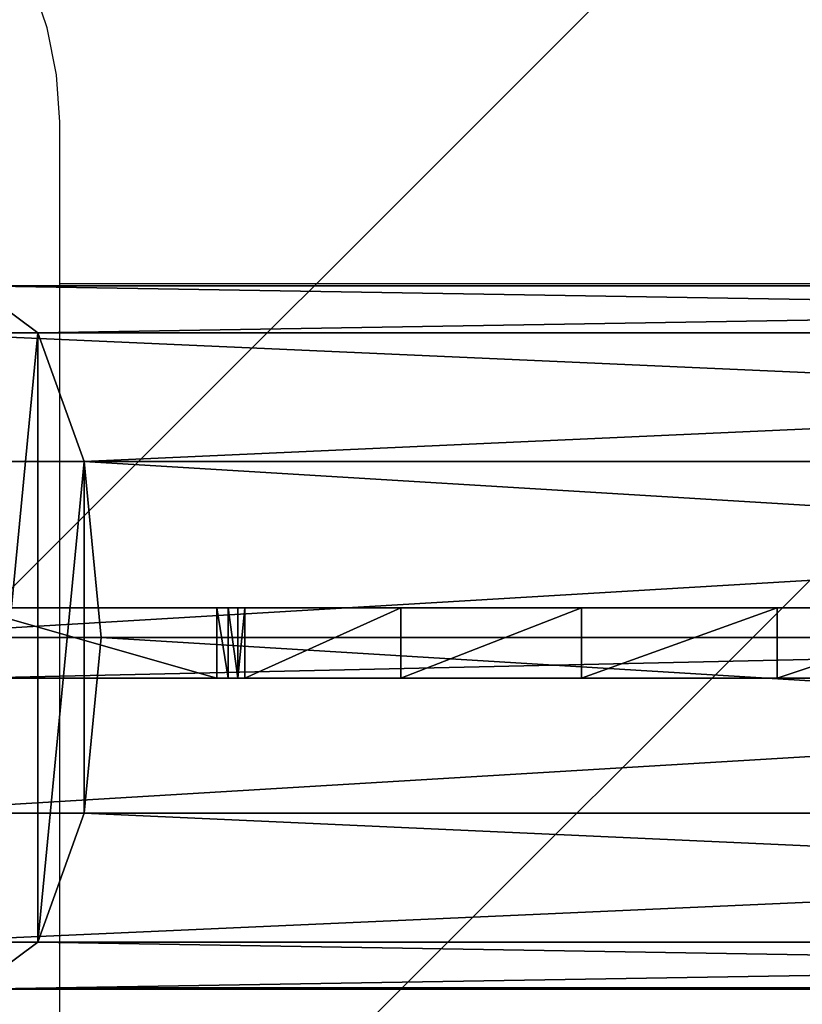
# Model space of a CAD drawing. Units: centimetres. Extents: x -374 to 376, y -213 to 212.
# Drawn here: x 6 to 10, y 53 to 58 of the extents above; entities that cross this region are included whole.
import ezdxf

# ---------------------------------------------------------------- set-up
doc = ezdxf.new("R2010")
doc.units = ezdxf.units.CM
doc.header["$LTSCALE"] = 2.54
doc.layers.get('0').update_dxf_attribs({"true_color": 0xffffff})
doc.layers.add('VP-EQ', color=7, linetype='Continuous', true_color=0x8a3492)
doc.layers.add('VP-USE', color=4, linetype='Continuous')

# ---------------------------------------------------------------- blocks, each defined once
blk = doc.blocks.new('Grupuj_139')
at = {"color": 0}
for p, q in [((2, 17.8556, 6.5391), (2, 1.4408)), ((2, 17.8556, 6.5391), (2, 1.4408)), ((1, 17.7821, 6.7906), (1, 1.3443, 0.2423)), ((1, 17.7821, 6.7906), (1, 1.3443, 0.2423)), ((3, 17.7821, 6.7906), (3, 1.3443, 0.2423)), ((3, 17.7821, 6.7906), (3, 1.3443, 0.2423)), ((0.2679, 17.5814, 7.4775), (0.2679, 1.0806, 0.9042)), ((0.2679, 17.5814, 7.4775), (0.2679, 1.0806, 0.9042)), ((3.7321, 17.5814, 7.4775), (3.7321, 1.0806, 0.9042)), ((3.7321, 17.5814, 7.4775), (3.7321, 1.0806, 0.9042)), ((0, 17.3071, 8.416), (0, 0.7204, 1.8084)), ((0, 17.3071, 8.416), (0, 0.7204, 1.8084)), ((4, 17.3071, 8.416), (4, 0.7204, 1.8084)), ((4, 17.3071, 8.416), (4, 0.7204, 1.8084)), ((0.2679, 17.0329, 9.3544), (0.2679, 0.3602, 2.7126)), ((0.2679, 17.0329, 9.3544), (0.2679, 0.3602, 2.7126)), ((3.7321, 0.3602, 2.7126), (3.7321, 17.0329, 9.3544)), ((3.7321, 0.3602, 2.7126), (3.7321, 17.0329, 9.3544)), ((1, 16.8321, 10.0414), (1, 0.0965, 3.3745)), ((1, 16.8321, 10.0414), (1, 0.0965, 3.3745)), ((3, 16.8321, 10.0414), (3, 0.0965, 3.3745)), ((3, 16.8321, 10.0414), (3, 0.0965, 3.3745)), ((2, 16.7586, 10.2928), (2, 0, 3.6168)), ((2, 16.7586, 10.2928), (2, 0, 3.6168)), ((2, 1.4408), (1, 1.3443, 0.2423)), ((2, 1.4408), (1, 1.3443, 0.2423)), ((3, 1.3443, 0.2423), (2, 1.4408)), ((3, 1.3443, 0.2423), (2, 1.4408)), ((1, 1.3443, 0.2423), (0.2679, 1.0806, 0.9042)), ((1, 1.3443, 0.2423), (0.2679, 1.0806, 0.9042)), ((3.7321, 1.0806, 0.9042), (3, 1.3443, 0.2423)), ((3.7321, 1.0806, 0.9042), (3, 1.3443, 0.2423)), ((0.2679, 1.0806, 0.9042), (0, 0.7204, 1.8084)), ((0.2679, 1.0806, 0.9042), (0, 0.7204, 1.8084)), ((4, 0.7204, 1.8084), (3.7321, 1.0806, 0.9042)), ((4, 0.7204, 1.8084), (3.7321, 1.0806, 0.9042))]:
    blk.add_line(p, q, dxfattribs=at)
mesh = blk.add_polyface(dxfattribs=at)
corners = [(2, 17.8556, 6.5391), (1, 1.3443, 0.2423), (1, 17.7821, 6.7906), (2, 1.4408)]
mesh.append_faces([[corners[k] for k in face] for face in [(0, 1, 2), (1, 0, 3)]], dxfattribs={"vtx0": -1, "color": 0})
mesh = blk.add_polyface(dxfattribs=at)
corners = [(3, 17.7821, 6.7906), (2, 1.4408), (2, 17.8556, 6.5391), (3, 1.3443, 0.2423)]
mesh.append_faces([[corners[k] for k in face] for face in [(0, 1, 2), (1, 0, 3)]], dxfattribs={"vtx0": -1, "color": 0})
mesh = blk.add_polyface(dxfattribs=at)
corners = [(0.2679, 17.5814, 7.4775), (1, 1.3443, 0.2423), (0.2679, 1.0806, 0.9042), (1, 17.7821, 6.7906)]
mesh.append_faces([[corners[k] for k in face] for face in [(0, 1, 2), (1, 0, 3)]], dxfattribs={"vtx0": -1, "color": 0})
mesh = blk.add_polyface(dxfattribs=at)
corners = [(3, 1.3443, 0.2423), (3.7321, 17.5814, 7.4775), (3.7321, 1.0806, 0.9042), (3, 17.7821, 6.7906)]
mesh.append_faces([[corners[k] for k in face] for face in [(0, 1, 2), (1, 0, 3)]], dxfattribs={"vtx0": -1, "color": 0})
mesh = blk.add_polyface(dxfattribs=at)
corners = [(0, 17.3071, 8.416), (0.2679, 1.0806, 0.9042), (0, 0.7204, 1.8084), (0.2679, 17.5814, 7.4775)]
mesh.append_faces([[corners[k] for k in face] for face in [(0, 1, 2), (1, 0, 3)]], dxfattribs={"vtx0": -1, "color": 0})
mesh = blk.add_polyface(dxfattribs=at)
corners = [(3.7321, 1.0806, 0.9042), (4, 17.3071, 8.416), (4, 0.7204, 1.8084), (3.7321, 17.5814, 7.4775)]
mesh.append_faces([[corners[k] for k in face] for face in [(0, 1, 2), (1, 0, 3)]], dxfattribs={"vtx0": -1, "color": 0})
mesh = blk.add_polyface(dxfattribs=at)
corners = [(0.2679, 17.0329, 9.3544), (0, 0.7204, 1.8084), (0.2679, 0.3602, 2.7126), (0, 17.3071, 8.416)]
mesh.append_faces([[corners[k] for k in face] for face in [(0, 1, 2), (1, 0, 3)]], dxfattribs={"vtx0": -1, "color": 0})
mesh = blk.add_polyface(dxfattribs=at)
corners = [(4, 0.7204, 1.8084), (3.7321, 17.0329, 9.3544), (3.7321, 0.3602, 2.7126), (4, 17.3071, 8.416)]
mesh.append_faces([[corners[k] for k in face] for face in [(0, 1, 2), (1, 0, 3)]], dxfattribs={"vtx0": -1, "color": 0})
mesh = blk.add_polyface(dxfattribs=at)
corners = [(1, 16.8321, 10.0414), (0.2679, 0.3602, 2.7126), (1, 0.0965, 3.3745), (0.2679, 17.0329, 9.3544)]
mesh.append_faces([[corners[k] for k in face] for face in [(0, 1, 2), (1, 0, 3)]], dxfattribs={"vtx0": -1, "color": 0})
mesh = blk.add_polyface(dxfattribs=at)
corners = [(3.7321, 0.3602, 2.7126), (3, 16.8321, 10.0414), (3, 0.0965, 3.3745), (3.7321, 17.0329, 9.3544)]
mesh.append_faces([[corners[k] for k in face] for face in [(0, 1, 2), (1, 0, 3)]], dxfattribs={"vtx0": -1, "color": 0})
mesh = blk.add_polyface(dxfattribs=at)
corners = [(2, 0, 3.6168), (1, 16.8321, 10.0414), (1, 0.0965, 3.3745), (2, 16.7586, 10.2928)]
mesh.append_faces([[corners[k] for k in face] for face in [(0, 1, 2), (1, 0, 3)]], dxfattribs={"vtx0": -1, "color": 0})
mesh = blk.add_polyface(dxfattribs=at)
corners = [(3, 0.0965, 3.3745), (2, 16.7586, 10.2928), (2, 0, 3.6168), (3, 16.8321, 10.0414)]
mesh.append_faces([[corners[k] for k in face] for face in [(0, 1, 2), (1, 0, 3)]], dxfattribs={"vtx0": -1, "color": 0})
mesh = blk.add_polyface(dxfattribs=at)
corners = [(3, 1.3443, 0.2423), (1, 1.3443, 0.2423), (2, 1.4408), (3.7321, 1.0806, 0.9042), (0.2679, 1.0806, 0.9042), (4, 0.7204, 1.8084), (0, 0.7204, 1.8084), (3.7321, 0.3602, 2.7126), (0.2679, 0.3602, 2.7126), (3, 0.0965, 3.3745), (1, 0.0965, 3.3745), (2, 0, 3.6168)]
mesh.append_faces([[corners[k] for k in face] for face in [(0, 1, 2), (10, 9, 11)]], dxfattribs={"vtx0": -1, "color": 0})
mesh.append_faces([[corners[k] for k in face] for face in [(1, 3, 4), (4, 5, 6), (6, 7, 8), (8, 9, 10)]], dxfattribs={"vtx0": -1, "vtx1": -1, "color": 0})
mesh.append_faces([[corners[k] for k in face] for face in [(1, 0, 3), (4, 3, 5), (6, 5, 7), (8, 7, 9)]], dxfattribs={"vtx0": -1, "vtx2": -1, "color": 0})
blk = doc.blocks.new('Komponent_23')
at = {"color": 0}
blk.add_blockref('Grupuj_139', (0, 0), dxfattribs=at)
blk = doc.blocks.new('Grupuj_137')
at = {"color": 0}
for p, q in [((0, 0, 18.8766), (0, 17.9385, 11.7306)), ((0, 17.9385), (0, 16.5368)), ((0, 0, 18.8766), (0, 17.9385, 11.7306)), ((0, 17.9385), (0, 16.5368)), ((0.4, 0, 18.8766), (0.4, 17.9385, 11.7306)), ((0.4, 17.9385), (0.4, 16.5368)), ((0.4, 17.9385), (0.4, 16.5368)), ((0.4, 0, 18.8766), (0.4, 17.9385, 11.7306)), ((0.4, 16.5368), (0, 16.5368)), ((0.4, 16.5368), (0, 16.5368)), ((0.4, 16.4728, 0.0117), (0, 16.4728, 0.0117)), ((0.4, 16.4728, 0.0117), (0, 16.4728, 0.0117)), ((0.4, 16.4172, 0.0452), (0, 16.4172, 0.0452)), ((0.4, 16.4172, 0.0452), (0, 16.4172, 0.0452)), ((0.4, 16.3769, 0.0962), (0, 16.3769, 0.0962)), ((0.4, 16.3769, 0.0962), (0, 16.3769, 0.0962)), ((0.4, 15.4912, 1.7693), (0, 15.4912, 1.7693)), ((0.4, 15.4912, 1.7693), (0, 15.4912, 1.7693)), ((0.4, 14.4653, 3.4884), (0, 14.4653, 3.4884)), ((0.4, 14.4653, 3.4884), (0, 14.4653, 3.4884)), ((0.4, 13.3531, 5.1529), (0, 13.3531, 5.1529)), ((0.4, 13.3531, 5.1529), (0, 13.3531, 5.1529))]:
    blk.add_line(p, q, dxfattribs=at)
at = {"color": 0, "extrusion": (1, 0, 0)}
for centre in [(16.5368, 0.1808), (16.5368, 0.1808), (16.5368, 0.1808), (16.5368, 0.1808), (16.5368, 0.1808, 0.4), (16.5368, 0.1808, 0.4), (16.5368, 0.1808, 0.4), (16.5368, 0.1808, 0.4)]:
    blk.add_arc(centre, 0.1808, 207.8987, 270, dxfattribs=at)
at = {"color": 0, "extrusion": (-1, 0, 0)}
for centre in [(18.673, -17.4514), (18.673, -17.4514), (18.673, -17.4514), (18.673, -17.4514), (18.673, -17.4514), (18.673, -17.4514), (18.673, -17.4514), (18.673, -17.4514), (18.673, -17.4514), (18.673, -17.4514), (18.673, -17.4514), (18.673, -17.4514), (18.673, -17.4514), (18.673, -17.4514, -0.4), (18.673, -17.4514, -0.4), (18.673, -17.4514, -0.4), (18.673, -17.4514, -0.4), (18.673, -17.4514, -0.4), (18.673, -17.4514, -0.4), (18.673, -17.4514, -0.4), (18.673, -17.4514, -0.4), (18.673, -17.4514, -0.4), (18.673, -17.4514, -0.4), (18.673, -17.4514, -0.4), (18.673, -17.4514, -0.4), (18.673, -17.4514, -0.4)]:
    blk.add_arc(centre, 39.1998, 118.6206, 153.40539, dxfattribs=at)
at = {"color": 0}
mesh = blk.add_polyface(dxfattribs=at)
corners = [(0.4, 0, 18.8766), (0, 17.9385, 11.7306), (0, 0, 18.8766), (0.4, 17.9385, 11.7306)]
mesh.append_faces([[corners[k] for k in face] for face in [(0, 1, 2), (1, 0, 3)]], dxfattribs={"vtx0": -1, "color": 0})
mesh = blk.add_polyface(dxfattribs=at)
corners = [(0, 0, 18.8766), (0, 0.0122, 17.0778), (0, 0, 17.1536), (0, 17.9385, 11.7306), (0, 0.0476, 17.0097), (0, 0.1026, 16.9561), (0, 1.7353, 16.0169), (0, 3.4173, 14.9314), (0, 5.0418, 13.7613), (0, 6.6043, 12.5099), (0, 8.101, 11.1804), (0, 9.5278, 9.7761), (0, 10.8811, 8.3009), (0, 12.1573, 6.7585), (0, 13.3531, 5.1529), (0, 14.4653, 3.4884), (0, 15.4912, 1.7693), (0, 16.3769, 0.0962), (0, 16.4172, 0.0452), (0, 16.4728, 0.0117), (0, 16.5368), (0, 17.9385)]
mesh.append_faces([[corners[k] for k in face] for face in [(0, 1, 2), (20, 3, 21)]], dxfattribs={"vtx0": -1, "color": 0})
mesh.append_faces([[corners[k] for k in face] for face in [(1, 3, 4), (4, 3, 5), (5, 3, 6), (6, 3, 7), (7, 3, 8), (8, 3, 9), (9, 3, 10), (10, 3, 11), (11, 3, 12), (12, 3, 13), (13, 3, 14), (14, 3, 15), (15, 3, 16), (16, 3, 17), (17, 3, 18), (18, 3, 19), (19, 3, 20)]], dxfattribs={"vtx0": -1, "vtx1": -1, "color": 0})
mesh.append_faces([[corners[k] for k in face] for face in [(1, 0, 3)]], dxfattribs={"vtx0": -1, "vtx2": -1, "color": 0})
mesh = blk.add_polyface(dxfattribs=at)
corners = [(0.4, 17.9385), (0, 16.5368), (0, 17.9385), (0.4, 16.5368)]
mesh.append_faces([[corners[k] for k in face] for face in [(0, 1, 2), (1, 0, 3)]], dxfattribs={"vtx0": -1, "color": 0})
mesh = blk.add_polyface(dxfattribs=at)
corners = [(0.4, 0.0122, 17.0778), (0.4, 0, 18.8766), (0.4, 0, 17.1536), (0.4, 17.9385, 11.7306), (0.4, 0.0476, 17.0097), (0.4, 0.1026, 16.9561), (0.4, 1.7353, 16.0169), (0.4, 3.4173, 14.9314), (0.4, 5.0418, 13.7613), (0.4, 6.6043, 12.5099), (0.4, 8.101, 11.1804), (0.4, 9.5278, 9.7761), (0.4, 10.8811, 8.3009), (0.4, 12.1573, 6.7585), (0.4, 13.3531, 5.1529), (0.4, 14.4653, 3.4884), (0.4, 15.4912, 1.7693), (0.4, 16.3769, 0.0962), (0.4, 16.4172, 0.0452), (0.4, 16.4728, 0.0117), (0.4, 16.5368), (0.4, 17.9385)]
mesh.append_faces([[corners[k] for k in face] for face in [(0, 1, 2), (3, 20, 21)]], dxfattribs={"vtx0": -1, "color": 0})
mesh.append_faces([[corners[k] for k in face] for face in [(1, 0, 3)]], dxfattribs={"vtx0": -1, "vtx1": -1, "color": 0})
mesh.append_faces([[corners[k] for k in face] for face in [(3, 0, 4), (3, 4, 5), (3, 5, 6), (3, 6, 7), (3, 7, 8), (3, 8, 9), (3, 9, 10), (3, 10, 11), (3, 11, 12), (3, 12, 13), (3, 13, 14), (3, 14, 15), (3, 15, 16), (3, 16, 17), (3, 17, 18), (3, 18, 19), (3, 19, 20)]], dxfattribs={"vtx0": -1, "vtx2": -1, "color": 0})
mesh = blk.add_polyface(dxfattribs=at)
corners = [(0.4, 16.5368), (0, 16.4728, 0.0117), (0, 16.5368), (0.4, 16.4728, 0.0117)]
mesh.append_faces([[corners[k] for k in face] for face in [(0, 1, 2), (1, 0, 3)]], dxfattribs={"vtx0": -1, "color": 0})
mesh = blk.add_polyface(dxfattribs=at)
corners = [(0.4, 16.4728, 0.0117), (0, 16.4172, 0.0452), (0, 16.4728, 0.0117), (0.4, 16.4172, 0.0452)]
mesh.append_faces([[corners[k] for k in face] for face in [(0, 1, 2), (1, 0, 3)]], dxfattribs={"vtx0": -1, "color": 0})
mesh = blk.add_polyface(dxfattribs=at)
corners = [(0.4, 16.3769, 0.0962), (0, 16.4172, 0.0452), (0.4, 16.4172, 0.0452), (0, 16.3769, 0.0962)]
mesh.append_faces([[corners[k] for k in face] for face in [(0, 1, 2), (1, 0, 3)]], dxfattribs={"vtx0": -1, "color": 0})
mesh = blk.add_polyface(dxfattribs=at)
corners = [(0.4, 15.4912, 1.7693), (0, 16.3769, 0.0962), (0.4, 16.3769, 0.0962), (0, 15.4912, 1.7693)]
mesh.append_faces([[corners[k] for k in face] for face in [(0, 1, 2), (1, 0, 3)]], dxfattribs={"vtx0": -1, "color": 0})
mesh = blk.add_polyface(dxfattribs=at)
corners = [(0.4, 14.4653, 3.4884), (0, 15.4912, 1.7693), (0.4, 15.4912, 1.7693), (0, 14.4653, 3.4884)]
mesh.append_faces([[corners[k] for k in face] for face in [(0, 1, 2), (1, 0, 3)]], dxfattribs={"vtx0": -1, "color": 0})
mesh = blk.add_polyface(dxfattribs=at)
corners = [(0.4, 13.3531, 5.1529), (0, 14.4653, 3.4884), (0.4, 14.4653, 3.4884), (0, 13.3531, 5.1529)]
mesh.append_faces([[corners[k] for k in face] for face in [(0, 1, 2), (1, 0, 3)]], dxfattribs={"vtx0": -1, "color": 0})
mesh = blk.add_polyface(dxfattribs=at)
corners = [(0.4, 12.1573, 6.7585), (0, 13.3531, 5.1529), (0.4, 13.3531, 5.1529), (0, 12.1573, 6.7585)]
mesh.append_faces([[corners[k] for k in face] for face in [(0, 1, 2), (1, 0, 3)]], dxfattribs={"vtx0": -1, "color": 0})
blk = doc.blocks.new('Komponent_8')
at = {"color": 0}
blk.add_blockref('Grupuj_137', (0, 0), dxfattribs=at)
blk = doc.blocks.new('Grupuj_38')
at = {"color": 0}
blk.add_blockref('Komponent_23', (-0.1962, -0.0676, 11.9987), dxfattribs=at)
at = {"color": 0, "rotation": 179.9999999999818}
blk.add_blockref('Komponent_8', (2.0355, 18.5673), dxfattribs=at)
blk = doc.blocks.new('Komponent_27')
at = {"color": 0}
blk.add_blockref('Grupuj_38', (0, 0), dxfattribs=at)
blk = doc.blocks.new('Komponent_18')
at = {"color": 0, "rotation": 270.0000000000037}
blk.add_blockref('Komponent_27', (-0.0009, 115.3369, -10.4744), dxfattribs=at)
blk = doc.blocks.new('Komponent_16')
at = {"color": 0, "extrusion": (5.55112e-16, 0, -1), "zscale": -1}
blk.add_blockref('Komponent_18', (-206.673, -0.0593, 0.1411), dxfattribs=at)
blk = doc.blocks.new('Komponent_19')
at = {"color": 0, "extrusion": (5.55112e-16, 0, -1), "zscale": -1}
blk.add_blockref('Komponent_16', (-206.473, 1.9375, -14.2726), dxfattribs=at)
blk = doc.blocks.new('Grupuj_43')
at = {"color": 0}
blk.add_blockref('Komponent_19', (10.9246, -0.0823, 210.0511), dxfattribs=at)
blk = doc.blocks.new('2352_')
at = {"color": 0}
for p, q in [((454.9142, 349.0505), (454.8271, 349.3072)), ((454.9671, 348.7846), (454.9142, 349.0505)), ((454.9848, 348.5141), (454.9671, 348.7846)), ((454.9848, 347.5953), (454.9848, 348.5141)), ((454.9848, 343.5953), (454.9848, 347.5953)), ((660.1824, 347.5953), (454.9848, 347.5953)), ((454.9848, 341.0077), (454.9848, 343.5953)), ((454.9848, 343.5953), (476.6373, 343.5953))]:
    blk.add_line(p, q, dxfattribs=at)
blk = doc.blocks.new('2352_2D')
at = {"layer": 'VP-EQ', "color": 0}
blk.add_blockref('2352_', (1620.8652, -222.5502), dxfattribs=at)
blk = doc.blocks.new('1')
at = {"layer": 'VP-USE'}
h = blk.add_hatch(dxfattribs=at)
h.set_pattern_fill('ANSI31', color=4, style=0)
edge = h.paths.add_edge_path()
edge.add_line((208.2077, 235.0556), (208.2077, 346.0958))
edge.add_arc((258.2077, 346.0958), 50, 90, 180, ccw=False)
edge.add_line((258.2077, 396.0958), (643.6979, 396.0958))
edge.add_arc((643.6979, 346.0958), 50, 0, 90, ccw=False)
edge.add_line((693.6979, 346.0958), (693.6979, 235.0556))
edge.add_arc((643.6979, 235.0556), 50, -90, 0, ccw=False)
edge.add_line((643.6979, 185.0556), (258.2077, 185.0556))
edge.add_arc((258.2077, 235.0556), 50, 180, 270, ccw=False)
at = {"layer": 'VP-EQ', "color": 0}
blk.add_blockref('2352_2D', (-1620.8652, 222.5502), dxfattribs=at)

msp = doc.modelspace()

# ---------------------------------------------------------------- block references
at = {"color": 253, "true_color": 0xa8a8a8, "zscale": 0.9950000000000001}
msp.add_blockref('Grupuj_43', (-6.0724, -60.701), dxfattribs=at)
at = {"layer": 'VP-EQ', "color": 0}
msp.add_blockref('1', (-449.196, -290.9573), dxfattribs=at)

doc.saveas('drawing.dxf')
